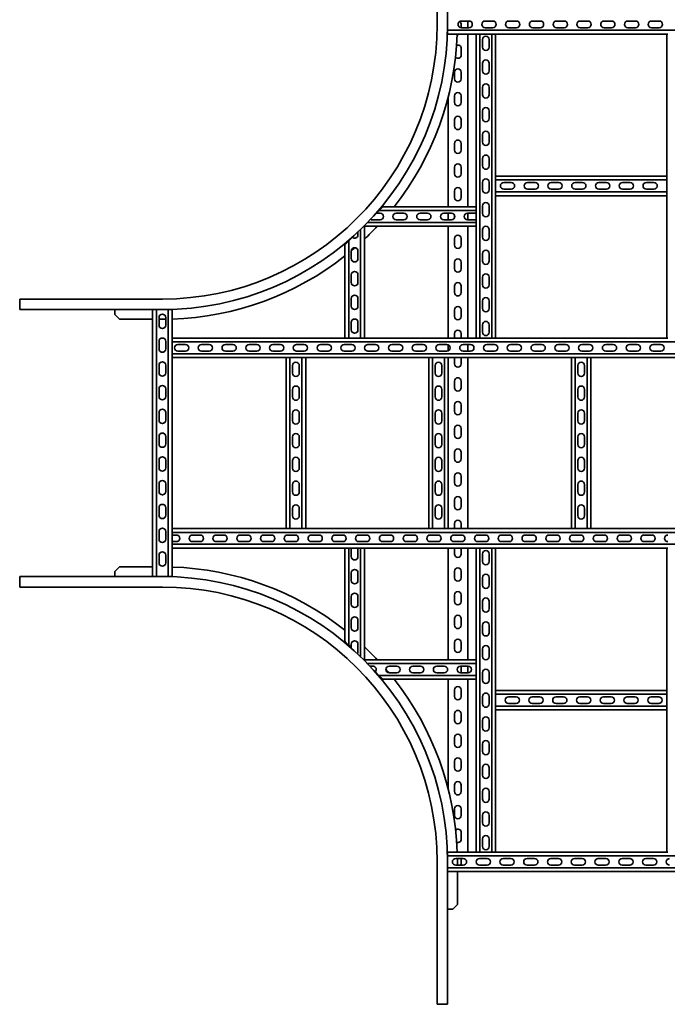
# Model space of a CAD drawing. Units: millimetres. Extents: x 5779 to 8141, y 2706 to 5916.
# Drawn here: x 5779 to 7141, y 2706 to 4778 of the extents above; entities that cross this region are included whole.
import ezdxf

# ---------------------------------------------------------------- set-up
doc = ezdxf.new("R2010")
doc.units = ezdxf.units.MM
doc.layers.add('Visible Edges(DIN)', color=7, linetype='Continuous', lineweight=35)

msp = doc.modelspace()

# ---------------------------------------------------------------- linework, layer by layer
at = {"layer": 'Visible Edges(DIN)'}
for p, q in [((6657.1, 5067.8), (6657.1, 4767.8)), ((6679.1, 4767.8), (6679.1, 5067.8)), ((6679.1, 4755.3), (6679.1, 4767.8)), ((6707.8, 4767.3), (6707.8, 4760.8)), ((6708.1, 4774.8), (6724.1, 4774.8)), ((6721.6, 4774.8), (6721.6, 4760.8)), ((6758.1, 4774.8), (6774.1, 4774.8)), ((6808.1, 4774.8), (6824.1, 4774.8)), ((6858.1, 4774.8), (6874.1, 4774.8)), ((6908.1, 4774.8), (6924.1, 4774.8)), ((6958.1, 4774.8), (6974.1, 4774.8)), ((7008.1, 4774.8), (7024.1, 4774.8)), ((7058.1, 4774.8), (7074.1, 4774.8)), ((7108.1, 4774.8), (7124.1, 4774.8)), ((6679.1, 4755.3), (6679.1, 4749.6)), ((6679.1, 4755.3), (7241.1, 4755.3)), ((6679.1, 4747.3), (6679.1, 4749.6)), ((6739.1, 4747.3), (6679.1, 4747.3)), ((6724.1, 4760.8), (6708.1, 4760.8)), ((6721.6, 4747.3), (6721.6, 4383.8)), ((6739.1, 4383.8), (6739.1, 4747.3)), ((6739.1, 4747.3), (6741.3, 4747.3)), ((6747.1, 4747.3), (6741.3, 4747.3)), ((6772.1, 4747.3), (6747.1, 4747.3)), ((6747.1, 4747.3), (6747.1, 4107.8)), ((6774.1, 4760.8), (6758.1, 4760.8)), ((6777.8, 4747.3), (6772.1, 4747.3)), ((6772.1, 4747.3), (6772.1, 4107.8)), ((6777.8, 4747.3), (6780.1, 4747.3)), ((7140.1, 4747.3), (6780.1, 4747.3)), ((6780.1, 4448.3), (6780.1, 4747.3)), ((6824.1, 4760.8), (6808.1, 4760.8)), ((6874.1, 4760.8), (6858.1, 4760.8)), ((6924.1, 4760.8), (6908.1, 4760.8)), ((6974.1, 4760.8), (6958.1, 4760.8)), ((7024.1, 4760.8), (7008.1, 4760.8)), ((7074.1, 4760.8), (7058.1, 4760.8)), ((7124.1, 4760.8), (7108.1, 4760.8)), ((7140.1, 4448.3), (7140.1, 4747.3)), ((7140.1, 4747.3), (7142.3, 4747.3)), ((6752.6, 4719.8), (6752.6, 4735.8)), ((6766.6, 4735.8), (6766.6, 4719.8)), ((6707.8, 4717.3), (6707.8, 4703.3)), ((6752.6, 4669.8), (6752.6, 4685.8)), ((6766.6, 4685.8), (6766.6, 4669.8)), ((6693.8, 4653.3), (6693.8, 4667.3)), ((6707.8, 4667.3), (6707.8, 4653.3)), ((6752.6, 4619.8), (6752.6, 4635.8)), ((6766.6, 4635.8), (6766.6, 4619.8)), ((6680.1, 4383.8), (6680.1, 4613.5)), ((6693.8, 4603.3), (6693.8, 4617.3)), ((6707.8, 4617.3), (6707.8, 4603.3)), ((6752.6, 4569.8), (6752.6, 4585.8)), ((6766.6, 4585.8), (6766.6, 4569.8)), ((6693.8, 4553.3), (6693.8, 4567.3)), ((6707.8, 4567.3), (6707.8, 4553.3)), ((6693.8, 4503.3), (6693.8, 4517.3)), ((6707.8, 4517.3), (6707.8, 4503.3)), ((6752.6, 4519.8), (6752.6, 4535.8)), ((6766.6, 4535.8), (6766.6, 4519.8)), ((6752.6, 4469.8), (6752.6, 4485.8)), ((6766.6, 4485.8), (6766.6, 4469.8)), ((6693.8, 4453.3), (6693.8, 4467.3)), ((6707.8, 4467.3), (6707.8, 4453.3)), ((6752.6, 4419.8), (6752.6, 4435.8)), ((6766.6, 4435.8), (6766.6, 4419.8)), ((6780.1, 4448.3), (7140.1, 4448.3)), ((6780.1, 4448.3), (6780.1, 4446.1)), ((6780.1, 4440.3), (6780.1, 4446.1)), ((7140.1, 4440.3), (6780.1, 4440.3)), ((6780.1, 4415.3), (6780.1, 4440.3)), ((6797.1, 4434.8), (6813.1, 4434.8)), ((6847.1, 4434.8), (6863.1, 4434.8)), ((6897.1, 4434.8), (6913.1, 4434.8)), ((6947.1, 4434.8), (6963.1, 4434.8)), ((6997.1, 4434.8), (7013.1, 4434.8)), ((7047.1, 4434.8), (7063.1, 4434.8)), ((7097.1, 4434.8), (7113.1, 4434.8)), ((7140.1, 4448.3), (7140.1, 4446.1)), ((7140.1, 4440.3), (7140.1, 4446.1)), ((7140.1, 4415.3), (7140.1, 4440.3)), ((6693.8, 4403.3), (6693.8, 4417.3)), ((6707.8, 4417.3), (6707.8, 4403.3)), ((6780.1, 4409.6), (6780.1, 4415.3)), ((7140.1, 4415.3), (6780.1, 4415.3)), ((6813.1, 4420.8), (6797.1, 4420.8)), ((6863.1, 4420.8), (6847.1, 4420.8)), ((6913.1, 4420.8), (6897.1, 4420.8)), ((6963.1, 4420.8), (6947.1, 4420.8)), ((7013.1, 4420.8), (6997.1, 4420.8)), ((7063.1, 4420.8), (7047.1, 4420.8)), ((7113.1, 4420.8), (7097.1, 4420.8)), ((7140.1, 4409.6), (7140.1, 4415.3)), ((6780.1, 4409.6), (6780.1, 4407.3)), ((6780.1, 4407.3), (7140.1, 4407.3)), ((6780.1, 4107.8), (6780.1, 4407.3)), ((7140.1, 4409.6), (7140.1, 4407.3)), ((7140.1, 4107.8), (7140.1, 4407.3)), ((6534.8, 4375.8), (6529.3, 4370.3)), ((6540.6, 4381.6), (6534.8, 4375.8)), ((6739.1, 4375.8), (6534.8, 4375.8)), ((6540.6, 4381.6), (6542.8, 4383.8)), ((6542.8, 4383.8), (6739.1, 4383.8)), ((6739.1, 4383.8), (6739.1, 4381.6)), ((6739.1, 4375.8), (6739.1, 4381.6)), ((6739.1, 4350.8), (6739.1, 4375.8)), ((6752.6, 4369.8), (6752.6, 4385.8)), ((6766.6, 4385.8), (6766.6, 4369.8)), ((6739.1, 4350.8), (6510.5, 4350.8)), ((6537.1, 4356.3), (6521.1, 4356.3)), ((6529.3, 4370.3), (6537.1, 4370.3)), ((6571.1, 4370.3), (6587.1, 4370.3)), ((6587.1, 4356.3), (6571.1, 4356.3)), ((6621.1, 4370.3), (6637.1, 4370.3)), ((6637.1, 4356.3), (6621.1, 4356.3)), ((6671.1, 4370.3), (6687.1, 4370.3)), ((6687.1, 4356.3), (6671.1, 4356.3)), ((6680.1, 4356.3), (6680.1, 4370.3)), ((6693.8, 4361.5), (6693.8, 4365.2)), ((6721.1, 4370.3), (6737.1, 4370.3)), ((6737.1, 4356.3), (6721.1, 4356.3)), ((6721.6, 4370.3), (6721.6, 4356.3)), ((6739.1, 4345.1), (6739.1, 4350.8)), ((6490.6, 4331.2), (6490.6, 4324.8)), ((6496.1, 4336.4), (6496.1, 4107.8)), ((6502.6, 4342.8), (6504.1, 4342.8)), ((6504.1, 4344.3), (6504.1, 4342.8)), ((6504.1, 4107.8), (6504.1, 4342.8)), ((6504.1, 4342.8), (6739.1, 4342.8)), ((6680.1, 4107.8), (6680.1, 4342.8)), ((6721.6, 4342.8), (6721.6, 4107.8)), ((6739.1, 4345.1), (6739.1, 4342.8)), ((6739.1, 4107.8), (6739.1, 4342.8)), ((6752.6, 4319.8), (6752.6, 4335.8)), ((6766.6, 4335.8), (6766.6, 4319.8)), ((6471.1, 4312.1), (6465.3, 4306.3)), ((6478.7, 4319.8), (6471.1, 4312.1)), ((6471.1, 4312.1), (6471.1, 4107.8)), ((6693.8, 4303.3), (6693.8, 4317.3)), ((6707.8, 4317.3), (6707.8, 4303.3)), ((6463.1, 4304.1), (6465.3, 4306.3)), ((6463.1, 4107.8), (6463.1, 4304.1)), ((6476.6, 4274.8), (6476.6, 4290.8)), ((6490.6, 4290.8), (6490.6, 4274.8)), ((6752.6, 4269.8), (6752.6, 4285.8)), ((6766.6, 4285.8), (6766.6, 4269.8)), ((6693.8, 4253.3), (6693.8, 4267.3)), ((6707.8, 4267.3), (6707.8, 4253.3)), ((6476.6, 4224.8), (6476.6, 4240.8)), ((6490.6, 4240.8), (6490.6, 4224.8)), ((6752.6, 4219.8), (6752.6, 4235.8)), ((6766.6, 4235.8), (6766.6, 4219.8)), ((6693.8, 4203.3), (6693.8, 4217.3)), ((6707.8, 4217.3), (6707.8, 4203.3)), ((5779.1, 4170.3), (5779.1, 4189.8)), ((5779.1, 4189.8), (6079.1, 4189.8)), ((6476.6, 4174.8), (6476.6, 4190.8)), ((6490.6, 4190.8), (6490.6, 4174.8)), ((6752.6, 4169.8), (6752.6, 4185.8)), ((6766.6, 4185.8), (6766.6, 4169.8)), ((5779.1, 4170.3), (5779.1, 4167.8)), ((5779.1, 4167.8), (6079.1, 4167.8)), ((5979.1, 4167.8), (5979.1, 4166.8)), ((5979.1, 4166.8), (5979.1, 4157.1)), ((6058.6, 4167.8), (6058.6, 3605.8)), ((6066.6, 3605.8), (6066.6, 4167.8)), ((6079.1, 4167.8), (6091.6, 4167.8)), ((6091.6, 4167.8), (6097.3, 4167.8)), ((6091.6, 3605.8), (6091.6, 4167.8)), ((6099.6, 4167.8), (6097.3, 4167.8)), ((6099.6, 4167.8), (6099.6, 4107.8)), ((6693.8, 4153.3), (6693.8, 4167.3)), ((6707.8, 4167.3), (6707.8, 4153.3)), ((5979.1, 4157.1), (5988.8, 4147.3)), ((5988.8, 4147.3), (6058.6, 4147.3)), ((6072.1, 4134.8), (6072.1, 4150.8)), ((6072.1, 4147.3), (6079.1, 4147.3)), ((6086.1, 4150.8), (6086.1, 4134.8)), ((6476.6, 4124.8), (6476.6, 4140.8)), ((6490.6, 4140.8), (6490.6, 4124.8)), ((6752.6, 4119.8), (6752.6, 4135.8)), ((6766.6, 4135.8), (6766.6, 4119.8)), ((6099.6, 4107.8), (6463.1, 4107.8)), ((6099.6, 4107.8), (6099.6, 4105.6)), ((6099.6, 4099.8), (6099.6, 4105.6)), ((6463.1, 4107.8), (6465.3, 4107.8)), ((6471.1, 4107.8), (6465.3, 4107.8)), ((6471.1, 4107.8), (6496.1, 4107.8)), ((6501.8, 4107.8), (6496.1, 4107.8)), ((6501.8, 4107.8), (6504.1, 4107.8)), ((6504.1, 4107.8), (6739.1, 4107.8)), ((6693.8, 4107.8), (6693.8, 4117.3)), ((6707.8, 4117.3), (6707.8, 4107.8)), ((6739.1, 4107.8), (6741.3, 4107.8)), ((6747.1, 4107.8), (6741.3, 4107.8)), ((6747.1, 4107.8), (6772.1, 4107.8)), ((6777.8, 4107.8), (6772.1, 4107.8)), ((6777.8, 4107.8), (6780.1, 4107.8)), ((6780.1, 4107.8), (7140.1, 4107.8)), ((7140.1, 4107.8), (7142.3, 4107.8)), ((6072.1, 4084.8), (6072.1, 4100.8)), ((6086.1, 4100.8), (6086.1, 4084.8)), ((6099.6, 4099.8), (6099.6, 4074.8)), ((7820.6, 4099.8), (6099.6, 4099.8)), ((6111.6, 4094.3), (6127.6, 4094.3)), ((6161.6, 4094.3), (6177.6, 4094.3)), ((6211.6, 4094.3), (6227.6, 4094.3)), ((6261.6, 4094.3), (6277.6, 4094.3)), ((6311.6, 4094.3), (6327.6, 4094.3)), ((6361.6, 4094.3), (6377.6, 4094.3)), ((6411.6, 4094.3), (6427.6, 4094.3)), ((6461.6, 4094.3), (6477.6, 4094.3)), ((6511.6, 4094.3), (6527.6, 4094.3)), ((6561.6, 4094.3), (6577.6, 4094.3)), ((6611.6, 4094.3), (6627.6, 4094.3)), ((6661.6, 4094.3), (6677.6, 4094.3)), ((6680.1, 4080.8), (6680.1, 4093.9)), ((6711.6, 4094.3), (6727.6, 4094.3)), ((6721.6, 4094.3), (6721.6, 4080.3)), ((6761.6, 4094.3), (6777.6, 4094.3)), ((6811.6, 4094.3), (6827.6, 4094.3)), ((6861.6, 4094.3), (6877.6, 4094.3)), ((6911.6, 4094.3), (6927.6, 4094.3)), ((6961.6, 4094.3), (6977.6, 4094.3)), ((7011.6, 4094.3), (7027.6, 4094.3)), ((7061.6, 4094.3), (7077.6, 4094.3)), ((7111.6, 4094.3), (7127.6, 4094.3)), ((6099.6, 4069.1), (6099.6, 4074.8)), ((7820.6, 4074.8), (6099.6, 4074.8)), ((6099.6, 4069.1), (6099.6, 4066.8)), ((6099.6, 4066.8), (6099.6, 3706.8)), ((6099.6, 4066.8), (6339.9, 4066.8)), ((6127.6, 4080.3), (6111.6, 4080.3)), ((6177.6, 4080.3), (6161.6, 4080.3)), ((6227.6, 4080.3), (6211.6, 4080.3)), ((6277.6, 4080.3), (6261.6, 4080.3)), ((6327.6, 4080.3), (6311.6, 4080.3)), ((6339.6, 4066.8), (6339.6, 3706.8)), ((6341.8, 4066.8), (6339.9, 4066.8)), ((6341.8, 4066.8), (6347.6, 4066.8)), ((6347.6, 3706.8), (6347.6, 4066.8)), ((6347.6, 4066.8), (6372.6, 4066.8)), ((6377.6, 4080.3), (6361.6, 4080.3)), ((6372.6, 4066.8), (6378.3, 4066.8)), ((6372.6, 3706.8), (6372.6, 4066.8)), ((6380.2, 4066.8), (6378.3, 4066.8)), ((6380.2, 4066.8), (6639.9, 4066.8)), ((6380.6, 4066.8), (6380.6, 3706.8)), ((6427.6, 4080.3), (6411.6, 4080.3)), ((6477.6, 4080.3), (6461.6, 4080.3)), ((6527.6, 4080.3), (6511.6, 4080.3)), ((6577.6, 4080.3), (6561.6, 4080.3)), ((6627.6, 4080.3), (6611.6, 4080.3)), ((6639.6, 4066.8), (6639.6, 3706.8)), ((6641.8, 4066.8), (6639.9, 4066.8)), ((6641.8, 4066.8), (6647.6, 4066.8)), ((6647.6, 3706.8), (6647.6, 4066.8)), ((6647.6, 4066.8), (6672.6, 4066.8)), ((6677.6, 4080.3), (6661.6, 4080.3)), ((6672.6, 4066.8), (6678.3, 4066.8)), ((6672.6, 3706.8), (6672.6, 4066.8)), ((6680.2, 4066.8), (6678.3, 4066.8)), ((6680.2, 4066.8), (6939.9, 4066.8)), ((6680.6, 4066.8), (6680.6, 3706.8)), ((6693.8, 4053.3), (6693.8, 4066.8)), ((6707.8, 4066.8), (6707.8, 4053.3)), ((6727.6, 4080.3), (6711.6, 4080.3)), ((6721.6, 4066.8), (6721.6, 3706.8)), ((6777.6, 4080.3), (6761.6, 4080.3)), ((6827.6, 4080.3), (6811.6, 4080.3)), ((6877.6, 4080.3), (6861.6, 4080.3)), ((6927.6, 4080.3), (6911.6, 4080.3)), ((6939.6, 4066.8), (6939.6, 3706.8)), ((6941.8, 4066.8), (6939.9, 4066.8)), ((6941.8, 4066.8), (6947.6, 4066.8)), ((6947.6, 3706.8), (6947.6, 4066.8)), ((6947.6, 4066.8), (6972.6, 4066.8)), ((6977.6, 4080.3), (6961.6, 4080.3)), ((6972.6, 4066.8), (6978.3, 4066.8)), ((6972.6, 3706.8), (6972.6, 4066.8)), ((6980.2, 4066.8), (6978.3, 4066.8)), ((6980.2, 4066.8), (7239.9, 4066.8)), ((6980.6, 4066.8), (6980.6, 3706.8)), ((7027.6, 4080.3), (7011.6, 4080.3)), ((7077.6, 4080.3), (7061.6, 4080.3)), ((7127.6, 4080.3), (7111.6, 4080.3)), ((6072.1, 4034.8), (6072.1, 4050.8)), ((6086.1, 4050.8), (6086.1, 4034.8)), ((6353.1, 4033.8), (6353.1, 4049.8)), ((6367.1, 4049.8), (6367.1, 4033.8)), ((6653.1, 4033.8), (6653.1, 4049.8)), ((6667.1, 4049.8), (6667.1, 4033.8)), ((6953.1, 4033.8), (6953.1, 4049.8)), ((6967.1, 4049.8), (6967.1, 4033.8)), ((6072.1, 3984.8), (6072.1, 4000.8)), ((6086.1, 4000.8), (6086.1, 3984.8)), ((6353.1, 3983.8), (6353.1, 3999.8)), ((6367.1, 3999.8), (6367.1, 3983.8)), ((6653.1, 3983.8), (6653.1, 3999.8)), ((6667.1, 3999.8), (6667.1, 3983.8)), ((6693.8, 4003.3), (6693.8, 4017.3)), ((6707.8, 4017.3), (6707.8, 4003.3)), ((6953.1, 3983.8), (6953.1, 3999.8)), ((6967.1, 3999.8), (6967.1, 3983.8)), ((6693.8, 3953.3), (6693.8, 3967.3)), ((6707.8, 3967.3), (6707.8, 3953.3)), ((6072.1, 3934.8), (6072.1, 3950.8)), ((6086.1, 3950.8), (6086.1, 3934.8)), ((6353.1, 3933.8), (6353.1, 3949.8)), ((6367.1, 3949.8), (6367.1, 3933.8)), ((6653.1, 3933.8), (6653.1, 3949.8)), ((6667.1, 3949.8), (6667.1, 3933.8)), ((6953.1, 3933.8), (6953.1, 3949.8)), ((6967.1, 3949.8), (6967.1, 3933.8)), ((6693.8, 3903.3), (6693.8, 3917.3)), ((6707.8, 3917.3), (6707.8, 3903.3)), ((6072.1, 3884.8), (6072.1, 3900.8)), ((6086.1, 3900.8), (6086.1, 3884.8)), ((6353.1, 3883.8), (6353.1, 3899.8)), ((6367.1, 3899.8), (6367.1, 3883.8)), ((6653.1, 3883.8), (6653.1, 3899.8)), ((6667.1, 3899.8), (6667.1, 3883.8)), ((6953.1, 3883.8), (6953.1, 3899.8)), ((6967.1, 3899.8), (6967.1, 3883.8)), ((6693.8, 3853.3), (6693.8, 3867.3)), ((6707.8, 3867.3), (6707.8, 3853.3)), ((6072.1, 3834.8), (6072.1, 3850.8)), ((6086.1, 3850.8), (6086.1, 3834.8)), ((6353.1, 3833.8), (6353.1, 3849.8)), ((6367.1, 3849.8), (6367.1, 3833.8)), ((6653.1, 3833.8), (6653.1, 3849.8)), ((6667.1, 3849.8), (6667.1, 3833.8)), ((6953.1, 3833.8), (6953.1, 3849.8)), ((6967.1, 3849.8), (6967.1, 3833.8)), ((6693.8, 3803.3), (6693.8, 3817.3)), ((6707.8, 3817.3), (6707.8, 3803.3)), ((6072.1, 3784.8), (6072.1, 3800.8)), ((6086.1, 3800.8), (6086.1, 3784.8)), ((6353.1, 3783.8), (6353.1, 3799.8)), ((6367.1, 3799.8), (6367.1, 3783.8)), ((6653.1, 3783.8), (6653.1, 3799.8)), ((6667.1, 3799.8), (6667.1, 3783.8)), ((6953.1, 3783.8), (6953.1, 3799.8)), ((6967.1, 3799.8), (6967.1, 3783.8)), ((6072.1, 3734.8), (6072.1, 3750.8)), ((6086.1, 3750.8), (6086.1, 3734.8)), ((6693.8, 3753.3), (6693.8, 3767.3)), ((6707.8, 3767.3), (6707.8, 3753.3)), ((6353.1, 3733.8), (6353.1, 3749.8)), ((6367.1, 3749.8), (6367.1, 3733.8)), ((6653.1, 3733.8), (6653.1, 3749.8)), ((6667.1, 3749.8), (6667.1, 3733.8)), ((6953.1, 3733.8), (6953.1, 3749.8)), ((6967.1, 3749.8), (6967.1, 3733.8)), ((6693.8, 3706.8), (6693.8, 3717.3)), ((6707.8, 3717.3), (6707.8, 3706.8)), ((6072.1, 3684.8), (6072.1, 3700.8)), ((6086.1, 3700.8), (6086.1, 3684.8)), ((6339.9, 3706.8), (6099.6, 3706.8)), ((6099.6, 3704.6), (6099.6, 3706.8)), ((6099.6, 3704.6), (6099.6, 3698.8)), ((6099.6, 3698.8), (6099.6, 3673.8)), ((6099.6, 3698.8), (7820.6, 3698.8)), ((6099.6, 3693.3), (6108.6, 3693.3)), ((6142.6, 3693.3), (6158.6, 3693.3)), ((6192.6, 3693.3), (6208.6, 3693.3)), ((6242.6, 3693.3), (6258.6, 3693.3)), ((6292.6, 3693.3), (6308.6, 3693.3)), ((6341.8, 3706.8), (6339.9, 3706.8)), ((6341.8, 3706.8), (6347.6, 3706.8)), ((6342.6, 3693.3), (6358.6, 3693.3)), ((6372.6, 3706.8), (6347.6, 3706.8)), ((6372.6, 3706.8), (6378.3, 3706.8)), ((6380.2, 3706.8), (6378.3, 3706.8)), ((6639.9, 3706.8), (6380.2, 3706.8)), ((6392.6, 3693.3), (6408.6, 3693.3)), ((6442.6, 3693.3), (6458.6, 3693.3)), ((6492.6, 3693.3), (6508.6, 3693.3)), ((6542.6, 3693.3), (6558.6, 3693.3)), ((6592.6, 3693.3), (6608.6, 3693.3)), ((6641.8, 3706.8), (6639.9, 3706.8)), ((6641.8, 3706.8), (6647.6, 3706.8)), ((6642.6, 3693.3), (6658.6, 3693.3)), ((6672.6, 3706.8), (6647.6, 3706.8)), ((6672.6, 3706.8), (6678.3, 3706.8)), ((6680.2, 3706.8), (6678.3, 3706.8)), ((6939.9, 3706.8), (6680.2, 3706.8)), ((6692.6, 3693.3), (6708.6, 3693.3)), ((6742.6, 3693.3), (6758.6, 3693.3)), ((6792.6, 3693.3), (6808.6, 3693.3)), ((6842.6, 3693.3), (6858.6, 3693.3)), ((6892.6, 3693.3), (6908.6, 3693.3)), ((6941.8, 3706.8), (6939.9, 3706.8)), ((6941.8, 3706.8), (6947.6, 3706.8)), ((6942.6, 3693.3), (6958.6, 3693.3)), ((6972.6, 3706.8), (6947.6, 3706.8)), ((6972.6, 3706.8), (6978.3, 3706.8)), ((6980.2, 3706.8), (6978.3, 3706.8)), ((7239.9, 3706.8), (6980.2, 3706.8)), ((6992.6, 3693.3), (7008.6, 3693.3)), ((7042.6, 3693.3), (7058.6, 3693.3)), ((7092.6, 3693.3), (7108.6, 3693.3)), ((6108.6, 3679.3), (6099.6, 3679.3)), ((6099.6, 3673.8), (6099.6, 3668.1)), ((6099.6, 3673.8), (7820.6, 3673.8)), ((6099.6, 3665.8), (6099.6, 3668.1)), ((6158.6, 3679.3), (6142.6, 3679.3)), ((6208.6, 3679.3), (6192.6, 3679.3)), ((6258.6, 3679.3), (6242.6, 3679.3)), ((6308.6, 3679.3), (6292.6, 3679.3)), ((6358.6, 3679.3), (6342.6, 3679.3)), ((6408.6, 3679.3), (6392.6, 3679.3)), ((6458.6, 3679.3), (6442.6, 3679.3)), ((6508.6, 3679.3), (6492.6, 3679.3)), ((6558.6, 3679.3), (6542.6, 3679.3)), ((6608.6, 3679.3), (6592.6, 3679.3)), ((6658.6, 3679.3), (6642.6, 3679.3)), ((6708.6, 3679.3), (6692.6, 3679.3)), ((6758.6, 3679.3), (6742.6, 3679.3)), ((6808.6, 3679.3), (6792.6, 3679.3)), ((6858.6, 3679.3), (6842.6, 3679.3)), ((6908.6, 3679.3), (6892.6, 3679.3)), ((6958.6, 3679.3), (6942.6, 3679.3)), ((7008.6, 3679.3), (6992.6, 3679.3)), ((7058.6, 3679.3), (7042.6, 3679.3)), ((7108.6, 3679.3), (7092.6, 3679.3)), ((6072.1, 3634.8), (6072.1, 3650.8)), ((6086.1, 3650.8), (6086.1, 3634.8)), ((6099.6, 3665.8), (6099.6, 3605.8)), ((6463.1, 3665.8), (6099.6, 3665.8)), ((6463.1, 3665.8), (6465.3, 3665.8)), ((6463.1, 3469.6), (6463.1, 3665.8)), ((6471.1, 3665.8), (6465.3, 3665.8)), ((6496.1, 3665.8), (6471.1, 3665.8)), ((6471.1, 3665.8), (6471.1, 3461.6)), ((6476.6, 3647.8), (6476.6, 3663.8)), ((6490.6, 3663.8), (6490.6, 3647.8)), ((6501.8, 3665.8), (6496.1, 3665.8)), ((6496.1, 3665.8), (6496.1, 3437.2)), ((6501.8, 3665.8), (6504.1, 3665.8)), ((6739.1, 3665.8), (6504.1, 3665.8)), ((6504.1, 3430.8), (6504.1, 3665.8)), ((6680.1, 3430.8), (6680.1, 3665.8)), ((6693.8, 3653.3), (6693.8, 3665.8)), ((6707.8, 3665.8), (6707.8, 3653.3)), ((6721.6, 3665.8), (6721.6, 3430.8)), ((6741.3, 3665.8), (6739.1, 3665.8)), ((6739.1, 3665.8), (6739.1, 3430.8)), ((6741.3, 3665.8), (6747.1, 3665.8)), ((6772.1, 3665.8), (6747.1, 3665.8)), ((6747.1, 3026.3), (6747.1, 3665.8)), ((6752.6, 3637.8), (6752.6, 3653.8)), ((6766.6, 3653.8), (6766.6, 3637.8)), ((6772.1, 3665.8), (6777.8, 3665.8)), ((6772.1, 3026.3), (6772.1, 3665.8)), ((6780.1, 3665.8), (6777.8, 3665.8)), ((7140.1, 3665.8), (6780.1, 3665.8)), ((6780.1, 3665.8), (6780.1, 3366.3)), ((7142.3, 3665.8), (7140.1, 3665.8)), ((7140.1, 3665.8), (7140.1, 3366.3)), ((5988.8, 3626.3), (5979.1, 3616.6)), ((5988.8, 3626.3), (6058.6, 3626.3)), ((6079.1, 3605.8), (5779.1, 3605.8)), ((5779.1, 3603.3), (5779.1, 3605.8)), ((5979.1, 3616.6), (5979.1, 3606.8)), ((5979.1, 3606.8), (5979.1, 3605.8)), ((6091.6, 3605.8), (6079.1, 3605.8)), ((6091.6, 3605.8), (6097.3, 3605.8)), ((6099.6, 3605.8), (6097.3, 3605.8)), ((6476.6, 3597.8), (6476.6, 3613.8)), ((6490.6, 3613.8), (6490.6, 3597.8)), ((6693.8, 3603.3), (6693.8, 3617.3)), ((6707.8, 3617.3), (6707.8, 3603.3)), ((5779.1, 3603.3), (5779.1, 3583.8)), ((6752.6, 3587.8), (6752.6, 3603.8)), ((6766.6, 3603.8), (6766.6, 3587.8)), ((5779.1, 3583.8), (6079.1, 3583.8)), ((6476.6, 3547.8), (6476.6, 3563.8)), ((6490.6, 3563.8), (6490.6, 3547.8)), ((6693.8, 3553.3), (6693.8, 3567.3)), ((6707.8, 3567.3), (6707.8, 3553.3)), ((6752.6, 3537.8), (6752.6, 3553.8)), ((6766.6, 3553.8), (6766.6, 3537.8)), ((6476.6, 3497.8), (6476.6, 3513.8)), ((6490.6, 3513.8), (6490.6, 3497.8)), ((6693.8, 3503.3), (6693.8, 3517.3)), ((6707.8, 3517.3), (6707.8, 3503.3)), ((6752.6, 3487.8), (6752.6, 3503.8)), ((6766.6, 3503.8), (6766.6, 3487.8)), ((6465.3, 3467.3), (6463.1, 3469.6)), ((6465.3, 3467.3), (6471.1, 3461.6)), ((6471.1, 3461.6), (6476.6, 3456.1)), ((6476.6, 3456.1), (6476.6, 3463.8)), ((6490.6, 3463.8), (6490.6, 3447.8)), ((6693.8, 3453.3), (6693.8, 3467.3)), ((6707.8, 3467.3), (6707.8, 3453.3)), ((6752.6, 3437.8), (6752.6, 3453.8)), ((6766.6, 3453.8), (6766.6, 3437.8)), ((6502.6, 3430.8), (6504.1, 3430.8)), ((6739.1, 3430.8), (6504.1, 3430.8)), ((6504.1, 3429.4), (6504.1, 3430.8)), ((6510.5, 3422.8), (6739.1, 3422.8)), ((6739.1, 3428.6), (6739.1, 3430.8)), ((6739.1, 3428.6), (6739.1, 3422.8)), ((6739.1, 3422.8), (6739.1, 3397.8)), ((6515.7, 3417.3), (6522.1, 3417.3)), ((6527.1, 3405.5), (6534.8, 3397.8)), ((6534.8, 3397.8), (6540.6, 3392.1)), ((6534.8, 3397.8), (6739.1, 3397.8)), ((6556.1, 3417.3), (6572.1, 3417.3)), ((6572.1, 3403.3), (6556.1, 3403.3)), ((6606.1, 3417.3), (6622.1, 3417.3)), ((6622.1, 3403.3), (6606.1, 3403.3)), ((6656.1, 3417.3), (6672.1, 3417.3)), ((6672.1, 3403.3), (6656.1, 3403.3)), ((6706.1, 3417.3), (6722.1, 3417.3)), ((6722.1, 3403.3), (6706.1, 3403.3)), ((6707.8, 3417.3), (6707.8, 3403.3)), ((6721.6, 3417.3), (6721.6, 3403.3)), ((6739.1, 3397.8), (6739.1, 3392.1)), ((6752.6, 3387.8), (6752.6, 3403.8)), ((6766.6, 3403.8), (6766.6, 3387.8)), ((6542.8, 3389.8), (6540.6, 3392.1)), ((6739.1, 3389.8), (6542.8, 3389.8)), ((6680.1, 3160.2), (6680.1, 3389.8)), ((6721.6, 3389.8), (6721.6, 3026.3)), ((6739.1, 3389.8), (6739.1, 3392.1)), ((6739.1, 3389.8), (6739.1, 3026.3)), ((6693.8, 3353.3), (6693.8, 3367.3)), ((6707.8, 3367.3), (6707.8, 3353.3)), ((7140.1, 3366.3), (6780.1, 3366.3)), ((6780.1, 3364.1), (6780.1, 3366.3)), ((6780.1, 3364.1), (6780.1, 3358.3)), ((6780.1, 3358.3), (7140.1, 3358.3)), ((6780.1, 3358.3), (6780.1, 3333.3)), ((7140.1, 3364.1), (7140.1, 3366.3)), ((7140.1, 3364.1), (7140.1, 3358.3)), ((7140.1, 3358.3), (7140.1, 3333.3)), ((6752.6, 3337.8), (6752.6, 3353.8)), ((6766.6, 3353.8), (6766.6, 3337.8)), ((6807.1, 3352.8), (6823.1, 3352.8)), ((6823.1, 3338.8), (6807.1, 3338.8)), ((6857.1, 3352.8), (6873.1, 3352.8)), ((6873.1, 3338.8), (6857.1, 3338.8)), ((6907.1, 3352.8), (6923.1, 3352.8)), ((6923.1, 3338.8), (6907.1, 3338.8)), ((6957.1, 3352.8), (6973.1, 3352.8)), ((6973.1, 3338.8), (6957.1, 3338.8)), ((7007.1, 3352.8), (7023.1, 3352.8)), ((7023.1, 3338.8), (7007.1, 3338.8)), ((7057.1, 3352.8), (7073.1, 3352.8)), ((7073.1, 3338.8), (7057.1, 3338.8)), ((7107.1, 3352.8), (7123.1, 3352.8)), ((7123.1, 3338.8), (7107.1, 3338.8)), ((6693.8, 3303.3), (6693.8, 3317.3)), ((6707.8, 3317.3), (6707.8, 3303.3)), ((6780.1, 3333.3), (6780.1, 3327.6)), ((6780.1, 3333.3), (7140.1, 3333.3)), ((6780.1, 3325.3), (6780.1, 3327.6)), ((7140.1, 3325.3), (6780.1, 3325.3)), ((6780.1, 3325.3), (6780.1, 3026.3)), ((7140.1, 3333.3), (7140.1, 3327.6)), ((7140.1, 3325.3), (7140.1, 3327.6)), ((7140.1, 3325.3), (7140.1, 3026.3)), ((6752.6, 3287.8), (6752.6, 3303.8)), ((6766.6, 3303.8), (6766.6, 3287.8)), ((6693.8, 3253.3), (6693.8, 3267.3)), ((6707.8, 3267.3), (6707.8, 3253.3)), ((6752.6, 3237.8), (6752.6, 3253.8)), ((6766.6, 3253.8), (6766.6, 3237.8)), ((6693.8, 3203.3), (6693.8, 3217.3)), ((6707.8, 3217.3), (6707.8, 3203.3)), ((6752.6, 3187.8), (6752.6, 3203.8)), ((6766.6, 3203.8), (6766.6, 3187.8)), ((6693.8, 3153.3), (6693.8, 3167.3)), ((6707.8, 3167.3), (6707.8, 3153.3)), ((6752.6, 3137.8), (6752.6, 3153.8)), ((6766.6, 3153.8), (6766.6, 3137.8)), ((6693.8, 3103.3), (6693.8, 3117.3)), ((6707.8, 3117.3), (6707.8, 3103.3)), ((6752.6, 3087.8), (6752.6, 3103.8)), ((6766.6, 3103.8), (6766.6, 3087.8)), ((6707.8, 3067.3), (6707.8, 3053.3)), ((6752.6, 3037.8), (6752.6, 3053.8)), ((6766.6, 3053.8), (6766.6, 3037.8)), ((6679.1, 3026.3), (6739.1, 3026.3)), ((6679.1, 3026.3), (6679.1, 3024.1)), ((6741.3, 3026.3), (6739.1, 3026.3)), ((6741.3, 3026.3), (6747.1, 3026.3)), ((6747.1, 3026.3), (6772.1, 3026.3)), ((6772.1, 3026.3), (6777.8, 3026.3)), ((6780.1, 3026.3), (6777.8, 3026.3)), ((6780.1, 3026.3), (7140.1, 3026.3)), ((7142.3, 3026.3), (7140.1, 3026.3)), ((6657.1, 2705.8), (6657.1, 3005.8)), ((6679.1, 3018.3), (6679.1, 3024.1)), ((6679.1, 3005.8), (6679.1, 3018.3)), ((7241.1, 3018.3), (6679.1, 3018.3)), ((6679.1, 2705.8), (6679.1, 3005.8)), ((6696.1, 3012.8), (6712.1, 3012.8)), ((6699.6, 2998.8), (6699.6, 3005.8)), ((6707.8, 3012.8), (6707.8, 3003.3)), ((6746.1, 3012.8), (6762.1, 3012.8)), ((6796.1, 3012.8), (6812.1, 3012.8)), ((6846.1, 3012.8), (6862.1, 3012.8)), ((6896.1, 3012.8), (6912.1, 3012.8)), ((6946.1, 3012.8), (6962.1, 3012.8)), ((6996.1, 3012.8), (7012.1, 3012.8)), ((7046.1, 3012.8), (7062.1, 3012.8)), ((7096.1, 3012.8), (7112.1, 3012.8)), ((7241.1, 2993.3), (6679.1, 2993.3)), ((6679.1, 2985.3), (7241.1, 2985.3)), ((6712.1, 2998.8), (6696.1, 2998.8)), ((6699.6, 2915.6), (6699.6, 2985.3)), ((6762.1, 2998.8), (6746.1, 2998.8)), ((6812.1, 2998.8), (6796.1, 2998.8)), ((6862.1, 2998.8), (6846.1, 2998.8)), ((6912.1, 2998.8), (6896.1, 2998.8)), ((6962.1, 2998.8), (6946.1, 2998.8)), ((7012.1, 2998.8), (6996.1, 2998.8)), ((7062.1, 2998.8), (7046.1, 2998.8)), ((7112.1, 2998.8), (7096.1, 2998.8)), ((6679.1, 2905.8), (6680.1, 2905.8)), ((6680.1, 2905.8), (6689.8, 2905.8)), ((6689.8, 2905.8), (6699.6, 2915.6)), ((6676.6, 2705.8), (6657.1, 2705.8)), ((6676.6, 2705.8), (6679.1, 2705.8))]:
    msp.add_line(p, q, dxfattribs=at)
for centre, radius, start, end in [((6079.1, 4767.8), 578, 270, 0), ((6079.1, 4767.8), 600, 270, 0), ((6708.1, 4767.8), 7, 90, 270), ((6700.8, 4767.3), 7, 0, 62.6741), ((6724.1, 4767.8), 7, 270, 90), ((6758.1, 4767.8), 7, 90, 270), ((6774.1, 4767.8), 7, 270, 90), ((6808.1, 4767.8), 7, 90, 270), ((6824.1, 4767.8), 7, 270, 90), ((6858.1, 4767.8), 7, 90, 270), ((6874.1, 4767.8), 7, 270, 90), ((6908.1, 4767.8), 7, 90, 270), ((6924.1, 4767.8), 7, 270, 90), ((6958.1, 4767.8), 7, 90, 270), ((6974.1, 4767.8), 7, 270, 90), ((7008.1, 4767.8), 7, 90, 270), ((7024.1, 4767.8), 7, 270, 90), ((7058.1, 4767.8), 7, 90, 270), ((7074.1, 4767.8), 7, 270, 90), ((7108.1, 4767.8), 7, 90, 270), ((7124.1, 4767.8), 7, 270, 90), ((6079.1, 4767.8), 620.5, 321.7674, 358.1067), ((6700.8, 4753.3), 7, 256.6519, 301.0027), ((6700.8, 4717.3), 7, 0, 113.7442), ((6759.6, 4735.8), 7, 0, 180), ((6700.8, 4703.3), 7, 222.8971, 0), ((6759.6, 4719.8), 7, 180, 0), ((6759.6, 4685.8), 7, 0, 180), ((6700.8, 4667.3), 7, 0, 180), ((6759.6, 4669.8), 7, 180, 0), ((6700.8, 4653.3), 7, 180, 0), ((6759.6, 4635.8), 7, 0, 180), ((6700.8, 4617.3), 7, 0, 180), ((6700.8, 4603.3), 7, 180, 0), ((6759.6, 4619.8), 7, 180, 0), ((6759.6, 4585.8), 7, 0, 180), ((6700.8, 4567.3), 7, 0, 180), ((6759.6, 4569.8), 7, 180, 0), ((6700.8, 4553.3), 7, 180, 0), ((6759.6, 4535.8), 7, 0, 180), ((6700.8, 4517.3), 7, 0, 180), ((6759.6, 4519.8), 7, 180, 0), ((6700.8, 4503.3), 7, 180, 0), ((6759.6, 4485.8), 7, 0, 180), ((6700.8, 4467.3), 7, 0, 180), ((6759.6, 4469.8), 7, 180, 0), ((6700.8, 4453.3), 7, 180, 0), ((6759.6, 4435.8), 7, 0, 180), ((6797.1, 4427.8), 7, 90, 270), ((6813.1, 4427.8), 7, 270, 90), ((6847.1, 4427.8), 7, 90, 270), ((6863.1, 4427.8), 7, 270, 90), ((6897.1, 4427.8), 7, 90, 270), ((6913.1, 4427.8), 7, 270, 90), ((6947.1, 4427.8), 7, 90, 270), ((6963.1, 4427.8), 7, 270, 90), ((6997.1, 4427.8), 7, 90, 270), ((7013.1, 4427.8), 7, 270, 90), ((7047.1, 4427.8), 7, 90, 270), ((7063.1, 4427.8), 7, 270, 90), ((7097.1, 4427.8), 7, 90, 270), ((7113.1, 4427.8), 7, 270, 90), ((6700.8, 4417.3), 7, 0, 180), ((6759.6, 4419.8), 7, 180, 0), ((6700.8, 4403.3), 7, 180, 0), ((6759.6, 4385.8), 7, 0, 180), ((6521.1, 4363.3), 7, 234.1547, 270), ((6537.1, 4363.3), 7, 270, 90), ((6571.1, 4363.3), 7, 90, 270), ((6587.1, 4363.3), 7, 270, 90), ((6621.1, 4363.3), 7, 90, 270), ((6637.1, 4363.3), 7, 270, 90), ((6671.1, 4363.3), 7, 90, 270), ((6687.1, 4363.3), 7, 270, 90), ((6721.1, 4363.3), 7, 90, 270), ((6737.1, 4363.3), 7, 73.3985, 90), ((6737.1, 4363.3), 7, 270, 286.6015), ((6759.6, 4369.8), 7, 180, 0), ((6079.1, 4767.8), 620.5, 313.2302, 316.7698), ((6759.6, 4335.8), 7, 0, 180), ((6483.6, 4324.8), 7, 226.4471, 0), ((6700.8, 4317.3), 7, 0, 180), ((6759.6, 4319.8), 7, 180, 0), ((6079.1, 4767.8), 620.5, 309.8402, 310.7563), ((6483.6, 4290.8), 7, 0, 180), ((6700.8, 4303.3), 7, 180, 0), ((6759.6, 4285.8), 7, 0, 180), ((6079.1, 4767.8), 620.5, 271.8933, 308.2326), ((6483.6, 4274.8), 7, 180, 0), ((6700.8, 4267.3), 7, 0, 180), ((6759.6, 4269.8), 7, 180, 0), ((6483.6, 4240.8), 7, 0, 180), ((6700.8, 4253.3), 7, 180, 0), ((6759.6, 4235.8), 7, 0, 180), ((6483.6, 4224.8), 7, 180, 0), ((6700.8, 4217.3), 7, 0, 180), ((6759.6, 4219.8), 7, 180, 0), ((6483.6, 4190.8), 7, 0, 180), ((6700.8, 4203.3), 7, 180, 0), ((6759.6, 4185.8), 7, 0, 180), ((6483.6, 4174.8), 7, 180, 0), ((6700.8, 4167.3), 7, 0, 180), ((6759.6, 4169.8), 7, 180, 0), ((6079.1, 4150.8), 7, 0, 180), ((6079.1, 4767.8), 620.5, 270, 270.6464), ((6483.6, 4140.8), 7, 0, 180), ((6700.8, 4153.3), 7, 180, 0), ((6079.1, 4134.8), 7, 180, 0), ((6483.6, 4124.8), 7, 180, 0), ((6700.8, 4117.3), 7, 0, 180), ((6759.6, 4135.8), 7, 0, 180), ((6079.1, 4100.8), 7, 0, 180), ((6759.6, 4119.8), 7, 180, 0), ((6079.1, 4084.8), 7, 180, 0), ((6111.6, 4087.3), 7, 90, 270), ((6127.6, 4087.3), 7, 270, 90), ((6161.6, 4087.3), 7, 90, 270), ((6177.6, 4087.3), 7, 270, 90), ((6211.6, 4087.3), 7, 90, 270), ((6227.6, 4087.3), 7, 270, 90), ((6261.6, 4087.3), 7, 90, 270), ((6277.6, 4087.3), 7, 270, 90), ((6311.6, 4087.3), 7, 90, 270), ((6327.6, 4087.3), 7, 270, 90), ((6361.6, 4087.3), 7, 90, 270), ((6377.6, 4087.3), 7, 270, 90), ((6411.6, 4087.3), 7, 90, 270), ((6427.6, 4087.3), 7, 270, 90), ((6461.6, 4087.3), 7, 90, 270), ((6477.6, 4087.3), 7, 270, 90), ((6511.6, 4087.3), 7, 90, 270), ((6527.6, 4087.3), 7, 270, 90), ((6561.6, 4087.3), 7, 90, 270), ((6577.6, 4087.3), 7, 270, 90), ((6611.6, 4087.3), 7, 90, 270), ((6627.6, 4087.3), 7, 270, 90), ((6661.6, 4087.3), 7, 90, 270), ((6677.6, 4087.3), 7, 270, 90), ((6711.6, 4087.3), 7, 90, 270), ((6727.6, 4087.3), 7, 270, 90), ((6761.6, 4087.3), 7, 90, 270), ((6777.6, 4087.3), 7, 270, 90), ((6811.6, 4087.3), 7, 90, 270), ((6827.6, 4087.3), 7, 270, 90), ((6861.6, 4087.3), 7, 90, 270), ((6877.6, 4087.3), 7, 270, 90), ((6911.6, 4087.3), 7, 90, 270), ((6927.6, 4087.3), 7, 270, 90), ((6961.6, 4087.3), 7, 90, 270), ((6977.6, 4087.3), 7, 270, 90), ((7011.6, 4087.3), 7, 90, 270), ((7027.6, 4087.3), 7, 270, 90), ((7061.6, 4087.3), 7, 90, 270), ((7077.6, 4087.3), 7, 270, 90), ((7111.6, 4087.3), 7, 90, 270), ((7127.6, 4087.3), 7, 270, 90), ((6079.1, 4050.8), 7, 0, 180), ((6360.1, 4049.8), 7, 0, 180), ((6660.1, 4049.8), 7, 0, 180), ((6700.8, 4053.3), 7, 180, 0), ((6960.1, 4049.8), 7, 0, 180), ((6079.1, 4034.8), 7, 180, 0), ((6360.1, 4033.8), 7, 180, 0), ((6660.1, 4033.8), 7, 180, 0), ((6700.8, 4017.3), 7, 0, 180), ((6960.1, 4033.8), 7, 180, 0), ((6079.1, 4000.8), 7, 0, 180), ((6360.1, 3999.8), 7, 0, 180), ((6660.1, 3999.8), 7, 0, 180), ((6700.8, 4003.3), 7, 180, 0), ((6960.1, 3999.8), 7, 0, 180), ((6079.1, 3984.8), 7, 180, 0), ((6360.1, 3983.8), 7, 180, 0), ((6660.1, 3983.8), 7, 180, 0), ((6960.1, 3983.8), 7, 180, 0), ((6079.1, 3950.8), 7, 0, 180), ((6700.8, 3967.3), 7, 0, 180), ((6360.1, 3949.8), 7, 0, 180), ((6660.1, 3949.8), 7, 0, 180), ((6700.8, 3953.3), 7, 180, 0), ((6960.1, 3949.8), 7, 0, 180), ((6079.1, 3934.8), 7, 180, 0), ((6360.1, 3933.8), 7, 180, 0), ((6660.1, 3933.8), 7, 180, 0), ((6700.8, 3917.3), 7, 0, 180), ((6960.1, 3933.8), 7, 180, 0), ((6079.1, 3900.8), 7, 0, 180), ((6360.1, 3899.8), 7, 0, 180), ((6660.1, 3899.8), 7, 0, 180), ((6700.8, 3903.3), 7, 180, 0), ((6960.1, 3899.8), 7, 0, 180), ((6079.1, 3884.8), 7, 180, 0), ((6360.1, 3883.8), 7, 180, 0), ((6660.1, 3883.8), 7, 180, 0), ((6700.8, 3867.3), 7, 0, 180), ((6960.1, 3883.8), 7, 180, 0), ((6079.1, 3850.8), 7, 0, 180), ((6360.1, 3849.8), 7, 0, 180), ((6660.1, 3849.8), 7, 0, 180), ((6960.1, 3849.8), 7, 0, 180), ((6079.1, 3834.8), 7, 180, 0), ((6360.1, 3833.8), 7, 180, 0), ((6660.1, 3833.8), 7, 180, 0), ((6700.8, 3853.3), 7, 180, 0), ((6960.1, 3833.8), 7, 180, 0), ((6700.8, 3817.3), 7, 0, 180), ((6079.1, 3800.8), 7, 0, 180), ((6360.1, 3799.8), 7, 0, 180), ((6660.1, 3799.8), 7, 0, 180), ((6700.8, 3803.3), 7, 180, 0), ((6960.1, 3799.8), 7, 0, 180), ((6079.1, 3784.8), 7, 180, 0), ((6360.1, 3783.8), 7, 180, 0), ((6660.1, 3783.8), 7, 180, 0), ((6700.8, 3767.3), 7, 0, 180), ((6960.1, 3783.8), 7, 180, 0), ((6079.1, 3750.8), 7, 0, 180), ((6360.1, 3749.8), 7, 0, 180), ((6660.1, 3749.8), 7, 0, 180), ((6700.8, 3753.3), 7, 180, 0), ((6960.1, 3749.8), 7, 0, 180), ((6079.1, 3734.8), 7, 180, 0), ((6360.1, 3733.8), 7, 180, 0), ((6660.1, 3733.8), 7, 180, 0), ((6960.1, 3733.8), 7, 180, 0), ((6700.8, 3717.3), 7, 0, 180), ((6079.1, 3700.8), 7, 0, 180), ((6108.6, 3686.3), 7, 270, 90), ((6142.6, 3686.3), 7, 90, 270), ((6158.6, 3686.3), 7, 270, 90), ((6192.6, 3686.3), 7, 90, 270), ((6208.6, 3686.3), 7, 270, 90), ((6242.6, 3686.3), 7, 90, 270), ((6258.6, 3686.3), 7, 270, 90), ((6292.6, 3686.3), 7, 90, 270), ((6308.6, 3686.3), 7, 270, 90), ((6342.6, 3686.3), 7, 90, 270), ((6358.6, 3686.3), 7, 270, 90), ((6392.6, 3686.3), 7, 90, 270), ((6408.6, 3686.3), 7, 270, 90), ((6442.6, 3686.3), 7, 90, 270), ((6458.6, 3686.3), 7, 270, 90), ((6492.6, 3686.3), 7, 90, 270), ((6508.6, 3686.3), 7, 270, 90), ((6542.6, 3686.3), 7, 90, 270), ((6558.6, 3686.3), 7, 270, 90), ((6592.6, 3686.3), 7, 90, 270), ((6608.6, 3686.3), 7, 270, 90), ((6642.6, 3686.3), 7, 90, 270), ((6658.6, 3686.3), 7, 270, 90), ((6692.6, 3686.3), 7, 90, 270), ((6708.6, 3686.3), 7, 270, 90), ((6742.6, 3686.3), 7, 90, 270), ((6758.6, 3686.3), 7, 270, 90), ((6792.6, 3686.3), 7, 90, 270), ((6808.6, 3686.3), 7, 270, 90), ((6842.6, 3686.3), 7, 90, 270), ((6858.6, 3686.3), 7, 270, 90), ((6892.6, 3686.3), 7, 90, 270), ((6908.6, 3686.3), 7, 270, 90), ((6942.6, 3686.3), 7, 90, 270), ((6958.6, 3686.3), 7, 270, 90), ((6992.6, 3686.3), 7, 90, 270), ((7008.6, 3686.3), 7, 270, 90), ((7042.6, 3686.3), 7, 90, 270), ((7058.6, 3686.3), 7, 270, 90), ((7092.6, 3686.3), 7, 90, 270), ((7108.6, 3686.3), 7, 270, 90), ((7142.6, 3686.3), 7, 90, 270), ((6079.1, 3684.8), 7, 180, 0), ((6079.1, 3650.8), 7, 0, 180), ((6483.6, 3663.8), 7, 163.3985, 180), ((6483.6, 3647.8), 7, 180, 0), ((6483.6, 3663.8), 7, 0, 16.6015), ((6700.8, 3653.3), 7, 180, 0), ((6759.6, 3653.8), 7, 0, 180), ((6079.1, 3634.8), 7, 180, 0), ((6079.1, 3005.8), 620.5, 51.7674, 88.1067), ((6759.6, 3637.8), 7, 180, 0), ((6079.1, 3005.8), 600, 0, 90), ((6483.6, 3613.8), 7, 0, 180), ((6700.8, 3617.3), 7, 0, 180), ((6759.6, 3603.8), 7, 0, 180), ((6483.6, 3597.8), 7, 180, 0), ((6700.8, 3603.3), 7, 180, 0), ((6759.6, 3587.8), 7, 180, 0), ((6079.1, 3005.8), 578, 0, 90), ((6483.6, 3563.8), 7, 0, 180), ((6700.8, 3567.3), 7, 0, 180), ((6483.6, 3547.8), 7, 180, 0), ((6700.8, 3553.3), 7, 180, 0), ((6759.6, 3553.8), 7, 0, 180), ((6700.8, 3517.3), 7, 0, 180), ((6759.6, 3537.8), 7, 180, 0), ((6483.6, 3513.8), 7, 0, 180), ((6700.8, 3503.3), 7, 180, 0), ((6759.6, 3503.8), 7, 0, 180), ((6483.6, 3497.8), 7, 180, 0), ((6759.6, 3487.8), 7, 180, 0), ((6483.6, 3463.8), 7, 0, 180), ((6700.8, 3467.3), 7, 0, 180), ((6759.6, 3453.8), 7, 0, 180), ((6483.6, 3447.8), 7, 324.1547, 0), ((6079.1, 3005.8), 620.5, 43.2302, 46.7698), ((6700.8, 3453.3), 7, 180, 0), ((6759.6, 3437.8), 7, 180, 0), ((6522.1, 3410.3), 7, 316.4471, 90), ((6556.1, 3410.3), 7, 90, 270), ((6079.1, 3005.8), 620.5, 39.8402, 40.7563), ((6572.1, 3410.3), 7, 270, 90), ((6606.1, 3410.3), 7, 90, 270), ((6622.1, 3410.3), 7, 270, 90), ((6656.1, 3410.3), 7, 90, 270), ((6672.1, 3410.3), 7, 270, 90), ((6706.1, 3410.3), 7, 90, 270), ((6722.1, 3410.3), 7, 270, 90), ((6759.6, 3403.8), 7, 0, 180), ((6079.1, 3005.8), 620.5, 1.8933, 38.2326), ((6759.6, 3387.8), 7, 180, 0), ((6700.8, 3367.3), 7, 0, 180), ((6759.6, 3353.8), 7, 0, 180), ((6700.8, 3353.3), 7, 180, 0), ((6759.6, 3337.8), 7, 180, 0), ((6807.1, 3345.8), 7, 90, 270), ((6823.1, 3345.8), 7, 270, 90), ((6857.1, 3345.8), 7, 90, 270), ((6873.1, 3345.8), 7, 270, 90), ((6907.1, 3345.8), 7, 90, 270), ((6923.1, 3345.8), 7, 270, 90), ((6957.1, 3345.8), 7, 90, 270), ((6973.1, 3345.8), 7, 270, 90), ((7007.1, 3345.8), 7, 90, 270), ((7023.1, 3345.8), 7, 270, 90), ((7057.1, 3345.8), 7, 90, 270), ((7073.1, 3345.8), 7, 270, 90), ((7107.1, 3345.8), 7, 90, 270), ((7123.1, 3345.8), 7, 270, 90), ((6700.8, 3317.3), 7, 0, 180), ((6700.8, 3303.3), 7, 180, 0), ((6759.6, 3303.8), 7, 0, 180), ((6700.8, 3267.3), 7, 0, 180), ((6759.6, 3287.8), 7, 180, 0), ((6700.8, 3253.3), 7, 180, 0), ((6759.6, 3253.8), 7, 0, 180), ((6759.6, 3237.8), 7, 180, 0), ((6700.8, 3217.3), 7, 0, 180), ((6700.8, 3203.3), 7, 180, 0), ((6759.6, 3203.8), 7, 0, 180), ((6700.8, 3167.3), 7, 0, 180), ((6759.6, 3187.8), 7, 180, 0), ((6700.8, 3153.3), 7, 180, 0), ((6759.6, 3153.8), 7, 0, 180), ((6759.6, 3137.8), 7, 180, 0), ((6700.8, 3117.3), 7, 0, 180), ((6759.6, 3103.8), 7, 0, 180), ((6700.8, 3103.3), 7, 180, 0), ((6759.6, 3087.8), 7, 180, 0), ((6700.8, 3067.3), 7, 0, 133.6397), ((6700.8, 3053.3), 7, 248.1411, 0), ((6759.6, 3053.8), 7, 0, 180), ((6759.6, 3037.8), 7, 180, 0), ((6696.1, 3005.8), 7, 90, 270), ((6079.1, 3005.8), 620.5, 0, 0.6464), ((6712.1, 3005.8), 7, 270, 90), ((6746.1, 3005.8), 7, 90, 270), ((6762.1, 3005.8), 7, 270, 90), ((6796.1, 3005.8), 7, 90, 270), ((6812.1, 3005.8), 7, 270, 90), ((6846.1, 3005.8), 7, 90, 270), ((6862.1, 3005.8), 7, 270, 90), ((6896.1, 3005.8), 7, 90, 270), ((6912.1, 3005.8), 7, 270, 90), ((6946.1, 3005.8), 7, 90, 270), ((6962.1, 3005.8), 7, 270, 90), ((6996.1, 3005.8), 7, 90, 270), ((7012.1, 3005.8), 7, 270, 90), ((7046.1, 3005.8), 7, 90, 270), ((7062.1, 3005.8), 7, 270, 90), ((7096.1, 3005.8), 7, 90, 270), ((7112.1, 3005.8), 7, 270, 90), ((7146.1, 3005.8), 7, 90, 270), ((6700.8, 3003.3), 7, 319.9948, 0)]:
    msp.add_arc(centre, radius, start, end, dxfattribs=at)

doc.saveas('drawing.dxf')
